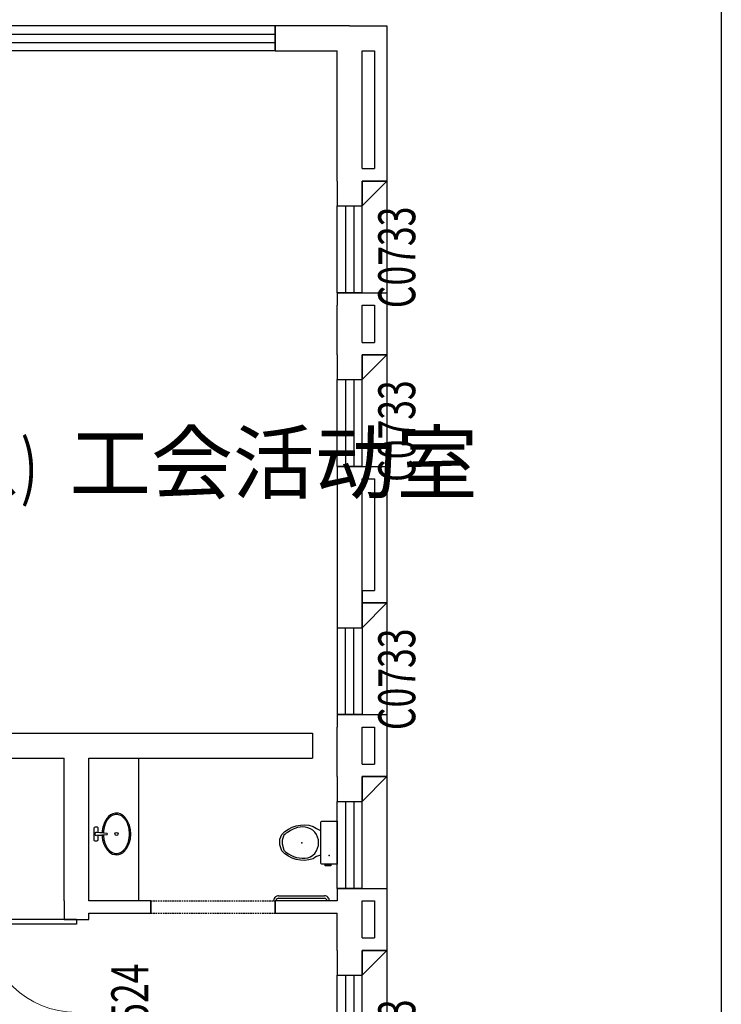
# Model space of a CAD drawing. Extents: x 2426955 to 2522474, y -376732 to -317431.
# Drawn here: x 2478733 to 2484383, y -366642 to -358707 of the extents above; entities that cross this region are included whole.
import ezdxf

# ---------------------------------------------------------------- set-up
doc = ezdxf.new("R2010")
doc.units = 0
doc.header["$PDSIZE"] = 0.2
doc.linetypes.add('DASH', pattern=[0.35, 0.25, -0.1])
doc.linetypes.add('DASHED', pattern=[19.049999999999997, 12.7, -6.35])
doc.layers.get('0').update_dxf_attribs({"linetype": 'CONTINUOUS'})
for name, color, linetype in [('LVTRY', 145, 'CONTINUOUS'), ('TK', 7, 'CONTINUOUS'), ('WALL', 2, 'CONTINUOUS'), ('WINDOW', 4, 'CONTINUOUS'), ('WINDOW_TEXT', 14, 'CONTINUOUS'), ('功能名称', 7, 'CONTINUOUS'), ('看线', 153, 'CONTINUOUS')]:
    doc.layers.add(name, color=color, linetype=linetype)
doc.styles.add('_TCH_DIM', font='SIMPLEX', dxfattribs={"bigfont": 'GBCBIG'})
doc.styles.add('_TCH_WINDOW', font='SIMPLEX.shx', dxfattribs={"height": 3.5, "bigfont": 'GBCBIG.shx'})

# ---------------------------------------------------------------- blocks, each defined once
blk = doc.blocks.new('dfshdfgsrg')
at = {"layer": '看线'}
for p, q in [((2.328306436538696e-10, 0), (-8.842063044430688, 119.0065823541954)), ((28.80883526802063, 119.0065823541954), (19.96677222347353, 0))]:
    blk.add_line(p, q, dxfattribs=at)
blk.add_lwpolyline([(27.19566472549923, 97.29469090420753), (74.98338611179497, 97.29469090513885, 0.4142135623731127), (89.98338611191139, 112.2946909051389), (89.98338611191139, 132.2946909051389, 0.414213562373095), (74.98338611191139, 147.2946909042075), (-55.01661388808861, 147.2946909051389, 0.4142135623732016), (-70.01661388808861, 132.2946909042075), (-70.01661388832144, 112.2946909042075, 0.4142135623730063), (-55.01661388832144, 97.29469090513885), (-7.228892501909286, 97.29469090513885), (-3.755704081151634, 52.5507758371532, 0.2000820524666615), (-195.367001713952, -26.77570167928934, 0.4238671991985411), (-189.3973616149742, -204.0244128163904, 0.3580938266346115), (203.8310234592063, -209.4619383020326, 0.5197597231666006), (186.6948109008372, -0.5300947492942214, 0.149540415780804), (23.87080242286902, 52.54489694349468), (27.19566472549923, 97.29469090420753)], format="xyb", close=True, dxfattribs=at)
blk.add_circle((9.983386111911386, -112.1786391977221), 18, dxfattribs=at)
for centre, radius, start, end in [((9.983386111794971, 119.0065823541954), 18.82544915616848, 0, 180), ((9.983386111678556, 0.5761959245428443), 9.999999999999995, 183.3031889558352, 356.6968110441648)]:
    blk.add_arc(centre, radius, start, end, dxfattribs=at)
blk.add_open_spline([(-3.164841772406362, 37.56241763010621), (-10.76751433080062, 37.26270951051265), (-18.34692757180892, 36.70283237565309), (-39.0975010888651, 34.44810134638101), (-52.13491142867133, 32.21213491540402), (-77.3894492930267, 26.22794812638313), (-89.60603999102022, 22.47977503202856), (-112.8203015024774, 13.61381344404072), (-123.8173450370086, 8.496155724860728), (-144.2395534276729, -2.909514153376222), (-153.6639634564053, -9.197160430252552), (-170.6542773282854, -22.69363516289741), (-178.2194271874614, -29.90156101807952), (-191.2944083625916, -44.95724566560239), (-196.8041187990457, -52.80335995461792), (-205.6774955871515, -68.85985504370183), (-209.0426851643715, -77.06873453967273), (-213.6248299351428, -93.6334418952465), (-214.844291839865, -101.9901551175863), (-215.1549525291193, -118.7091848375276), (-214.2464022571221, -127.0745574356988), (-210.2893234739313, -143.6804042672738), (-207.2384025609354, -151.9222188545391), (-198.9893610847648, -168.0806589704007), (-193.789453940466, -175.9959874805063), (-181.314488281263, -191.2320106578991), (-174.0393676579697, -198.5509836301208), (-157.5943301339867, -212.3094401918352), (-148.425130638876, -218.7479146365076), (-128.4668315190356, -230.4888440547511), (-117.6785022553522, -235.7908768141642), (-94.82686013262719, -245.0512588182464), (-82.76419215044007, -249.0094558112323), (-57.7571840583114, -255.4308666680008), (-44.81339060375467, -257.8940258799121), (-18.46812396449968, -261.2329869931564), (-5.067149214446545, -262.1087695015594), (21.75330096145626, -262.2404552390799), (35.17229198478162, -261.4963577855378), (61.5890306661604, -258.4158703675494), (74.58628210762981, -256.0794979697093), (99.73383896914311, -249.9019114291295), (111.8836033623666, -246.0607476728037), (134.9399384863209, -237.0199559479952), (145.8458742974326, -231.8204678194597), (166.0651953428751, -220.2657727804035), (175.3778185925912, -213.9109557392076), (192.1289493669756, -200.2975488509983), (199.5667172836838, -193.0399078838527), (212.3778482512571, -177.9032241478562), (217.7511679783929, -170.0258623473346), (226.3494412454311, -153.9231279660016), (229.5760359638371, -145.6991736264899), (233.8824808076024, -129.1154385032132), (234.9647976362612, -120.7545707896352), (235.0015002391301, -104.0348818004131), (233.9559157134499, -95.67299184761941), (229.7233199300244, -79.08439856022596), (226.5338554645423, -70.85655444860458), (218.0093471053988, -54.74177765473723), (212.6726308627985, -46.85623908508569), (199.9323921911418, -31.69824947789311), (192.5288914639968, -24.42748855985701), (175.8421853368636, -10.78312881011516), (166.5597152351402, -4.410491453483701), (146.3952049741056, 7.183814438059926), (135.5139286400517, 12.40508644841611), (112.5004367362708, 21.49247882235795), (100.3688581661554, 25.35845681000501), (75.25054669310339, 31.58770112879574), (62.26435597776435, 33.95091620087624), (40.48978219286073, 36.5365840466693), (31.82591600494925, 37.21967593207955), (23.13161399576347, 37.56241763010621)], degree=3, knots=[4.769666502918462, 4.769666502918462, 4.769666502918462, 4.769666502918462, 4.869141429382308, 4.869141429382308, 5.044300173666024, 5.044300173666024, 5.219458917949741, 5.219458917949741, 5.394617662233457, 5.394617662233457, 5.569776406517173, 5.569776406517173, 5.744935150800889, 5.744935150800889, 5.920093895084605, 5.920093895084605, 6.095252639368321, 6.095252639368321, 6.270411383652037, 6.270411383652037, 6.445570127935754, 6.445570127935754, 6.62072887221947, 6.62072887221947, 6.795887616503186, 6.795887616503186, 6.971046360786902, 6.971046360786902, 7.146205105070618, 7.146205105070618, 7.321363849354334, 7.321363849354334, 7.49652259363805, 7.49652259363805, 7.671681337921767, 7.671681337921767, 7.846840082205483, 7.846840082205483, 8.021998826489199, 8.021998826489199, 8.197157570772914, 8.197157570772914, 8.37231631505663, 8.37231631505663, 8.547475059340345, 8.547475059340345, 8.72263380362406, 8.72263380362406, 8.897792547907775, 8.897792547907775, 9.07295129219149, 9.07295129219149, 9.248110036475206, 9.248110036475206, 9.42326878075892, 9.42326878075892, 9.598427525042636, 9.598427525042636, 9.773586269326351, 9.773586269326351, 9.948745013610067, 9.948745013610067, 10.12390375789378, 10.12390375789378, 10.2990625021775, 10.2990625021775, 10.47422124646121, 10.47422124646121, 10.64937999074493, 10.64937999074493, 10.82453873502864, 10.82453873502864, 10.93829676503048, 10.93829676503048, 10.93829676503048, 10.93829676503048], dxfattribs=at)
blk = doc.blocks.new('$TCHSYS$WIN2D')
for p, q in [((-0.5, 0.5), (0.5, 0.5)), ((-0.5, 0.5), (-0.4999999999999999, -0.5)), ((0.5, 0.5), (0.4999999999999998, -0.5)), ((0.5, 0.1666666666666666), (-0.5, 0.1666666666666666)), ((0.5, -0.1666666666666667), (-0.5, -0.1666666666666667)), ((-0.4999999999999999, -0.5), (0.5, -0.5))]:
    blk.add_line(p, q)
blk = doc.blocks.new('$DorLib2D$00000002')
for p, q in [((-0.5, -5.684341886080802e-17), (-0.5000000000000007, 0.4875)), ((-0.4750000000000007, 0.4875), (-0.5000000000000007, 0.4875)), ((-0.475, -2.842170943040401e-17), (-0.4750000000000007, 0.4875)), ((0.475, -2.842170943040401e-17), (0.4750000000000007, 0.4875)), ((0.4750000000000007, 0.4875), (0.5000000000000007, 0.4875)), ((0.5, -5.684341886080802e-17), (0.5000000000000007, 0.4875)), ((-0.5, -5.684341886080802e-17), (-0.475, -2.842170943040401e-17)), ((0.5, -5.684341886080802e-17), (0.475, -2.842170943040401e-17))]:
    blk.add_line(p, q)
at = {"lineweight": 13}
for centre, start, end in [((-0.4875, -4.263256414560601e-17), 0, 88.53071641864632), ((0.4875, -4.263256414560601e-17), 91.4692835813537, 180)]:
    blk.add_arc(centre, 0.4875, start, end, dxfattribs=at)

msp = doc.modelspace()

# ---------------------------------------------------------------- linework, layer by layer
at = {"layer": 'LVTRY'}
for p, q in [((2480817.136047303, -365767.1927624266), (2481187.136047654, -365767.1927361074)), ((2480817.136048527, -365787.1927624266), (2481187.136048879, -365787.1927361074))]:
    msp.add_line(p, q, dxfattribs=at)
at = {"layer": 'LVTRY', "linetype": 'ByBlock'}
msp.add_lwpolyline([(2479689.577646704, -364657.1937641999), (2479689.577646958, -365807.1927396656)], dxfattribs=at)
at = {"layer": 'LVTRY'}
for points in [[(2481155.817655261, -365438.6007190219, 0.07876682902424624), (2481095.246440254, -365468.1389893101, -0.3053557982036308), (2480843.97765526, -365405.0007190218), (2480827.44932027, -365357.7981146162), (2480827.264935222, -365310.2407190221), (2480843.97765526, -365273.3207190221, -0.2978849075279976), (2481095.246440254, -365208.0290465302, 0.07235612786153259), (2481155.817655261, -365239.720719022, -2.053921507848078)], [(2481109.417655261, -365253.160719022, 0.300989156853635), (2480947.97765526, -365224.3607190217, 0.07518319221353524), (2480859.337655261, -365279.720719022), (2480847.749732822, -365320.2165180937), (2480847.68675335, -365349.3410823404), (2480859.337655261, -365398.6007190219, 0.2230135515607222), (2481031.977655261, -365464.0407190219, 0.1968729838715346), (2481109.417655261, -365425.160719022, 0.3553490699886284), (2481109.417655261, -365253.160719022, 0.7088908669339503)]]:
    msp.add_lwpolyline(points, format="xyb", dxfattribs=at)
msp.add_lwpolyline([(2481156.617655261, -365497.6407190215), (2481156.61765526, -365180.6807190215, -0.414213562373095), (2481172.617655261, -365164.6807190215), (2481289.577655261, -365164.6807190215), (2481289.577655261, -365513.6407190215), (2481172.617655261, -365513.6407190215, -0.414213562373095)], format="xyb", close=True, dxfattribs=at)
msp.add_lwpolyline([(2481238.759588331, -365513.6407190215), (2481238.759588331, -365524.6550732589), (2481191.731304151, -365524.6550732589), (2481191.731304151, -365513.6407190215)], close=True, dxfattribs=at)
for centre, radius, start, end in [((2480817.136050243, -365807.1927626692), 40.00000049152625, 127.4677938206056, 180.0000027747644), ((2480817.136049752, -365807.1927624266), 39.99999999987127, 90.00000352181631, 127.4677934497636), ((2481187.136050103, -365807.1927361074), 39.99999999997291, 3.468455437897096e-06, 90.00000352181631), ((2480817.136049752, -365807.1927624266), 20.00000000002913, 127.4677934497636, 180.0000024545992), ((2480817.136049752, -365807.1927624266), 19.99999999997855, 90.00000352181631, 127.4677934497636), ((2481187.136050103, -365807.1927361074), 19.99999999997291, 3.468455437897096e-06, 90.00000352181631)]:
    msp.add_arc(centre, radius, start, end, dxfattribs=at)
for p in [(2481003.689891136, -365339.160719022), (2481225.103433004, -365442.3111759958)]:
    msp.add_point(p, dxfattribs=at)
at = {"layer": 'TK'}
msp.add_lwpolyline([(2464303.814101669, -323427.3421083062), (2484383.225086803, -323427.3421083062), (2484383.225086803, -376731.8458324272), (2464303.814101669, -376731.8458324272)], close=True, dxfattribs=at)
at = {"layer": 'WALL'}
for p, q in [((2481389.577658309, -358757.1926184524), (2480789.577625131, -358757.1926892608)), ((2480789.577625131, -358757.1926892608), (2480789.577648731, -358957.1926892448)), ((2481389.577658309, -358757.1926184524), (2481689.577294003, -358757.1925829735)), ((2481689.577294003, -358757.1925829735), (2481689.577286404, -360007.1927403604)), ((2480789.577648731, -358957.1926892448), (2481289.577670702, -358957.1926302447)), ((2481289.577676778, -360007.1927417556), (2481289.577670702, -358957.1926302447)), ((2481489.577670588, -358957.1926066184), (2481589.57729287, -358957.1925948181)), ((2481489.577676097, -359907.1927407096), (2481489.577670588, -358957.1926066184)), ((2481589.57729287, -358957.1925948181), (2481589.577287095, -359907.1927404008)), ((2481489.577676097, -359907.1927407096), (2481589.577287095, -359907.1927404008)), ((2481289.577676778, -360007.1927411392), (2481289.57767669, -360207.1927385846)), ((2481489.577676796, -360007.1927409779), (2481689.577286404, -360007.1927403604)), ((2481489.577676828, -360207.1927386574), (2481489.577676796, -360007.1927409779)), ((2481289.57767669, -360207.1927385846), (2481489.577676828, -360207.1927386574)), ((2481489.577676469, -360907.1927410198), (2481289.577676435, -360907.1927385846)), ((2481289.577676435, -360907.1927385846), (2481289.577676414, -361007.1927409716)), ((2481489.577676469, -360907.1927410198), (2481689.577281761, -360907.1927405141)), ((2481689.577281761, -360907.1927405141), (2481689.577278869, -361407.1927404534)), ((2481289.577676252, -361407.1927411347), (2481289.577676414, -361007.1927409675)), ((2481489.57767622, -361307.1927408027), (2481489.577676341, -361007.19274097)), ((2481489.577676341, -361007.19274097), (2481589.577281486, -361007.1927407171)), ((2481589.577281486, -361007.1927407171), (2481589.577279752, -361307.1927404939)), ((2481489.57767622, -361307.1927408027), (2481589.577279752, -361307.1927404939)), ((2481289.577676252, -361407.1927411456), (2481289.57767614, -361607.192743609)), ((2481489.577676355, -361407.1927410709), (2481689.577278869, -361407.1927404534)), ((2481489.577676279, -361607.1927436681), (2481489.577676355, -361407.1927410709)), ((2481289.57767614, -361607.192743609), (2481489.577676279, -361607.1927436681)), ((2481489.577676089, -362307.1927407294), (2481289.577675933, -362307.1927436089)), ((2481289.577675933, -362307.1927436089), (2481289.577675956, -362407.1927409784)), ((2481489.577676089, -362307.1927407294), (2481689.577275021, -362307.1927402237)), ((2481689.577275021, -362307.1927402237), (2481689.577270855, -363407.1927399728)), ((2481289.577675956, -362407.1927402159), (2481289.577666431, -363607.1927333485)), ((2481489.577666506, -363607.1927349327), (2481489.577675994, -362407.1927406796)), ((2481489.577675994, -362407.1927406796), (2481589.577274642, -362407.1927404267)), ((2481589.577274642, -362407.1927404267), (2481589.577271234, -363307.1927408321)), ((2481489.577675314, -363307.192741008), (2481589.577271234, -363307.1927408321)), ((2481489.577675314, -363307.192741008), (2481489.577675693, -363407.192741008)), ((2481489.577675693, -363407.192741008), (2481689.577270855, -363407.1927399728)), ((2481289.577666431, -363607.1927333485), (2481489.577666506, -363607.1927349327)), ((2481489.577660944, -364307.1927376987), (2481289.577660886, -364307.1927335011)), ((2481289.577660886, -364307.1927335011), (2481289.577660114, -364407.1927371896)), ((2481489.577660944, -364307.1927376987), (2481689.577319165, -364307.192737193)), ((2481689.577319165, -364307.192737193), (2481689.577316273, -364807.1927369589)), ((2481289.577657677, -364807.1927375405), (2481289.577660114, -364407.1927373724)), ((2481489.577660187, -364407.192737649), (2481589.57731828, -364407.1927373961)), ((2481489.577658359, -364707.1927377151), (2481489.577660187, -364407.192737649)), ((2481589.57731828, -364407.1927373961), (2481589.577316546, -364707.1927374064)), ((2477339.576164419, -364457.1937849197), (2479189.577650717, -364457.193768605)), ((2479189.577650717, -364457.193768605), (2481089.577664664, -364457.1937518608)), ((2481089.577664664, -364457.1937518608), (2481089.577666427, -364657.1937518608)), ((2477139.576163386, -364657.1937866497), (2479089.577651165, -364657.1937694649)), ((2479089.577646933, -365807.1927503215), (2479089.577651165, -364657.1937694649)), ((2479289.577651248, -364657.1937677225), (2481089.577666427, -364657.1937518608)), ((2479289.577646958, -365807.1927497786), (2479289.577651248, -364657.1937677225)), ((2481489.577658359, -364707.1927377151), (2481589.577316546, -364707.1927374064)), ((2481289.577657677, -364807.1927376014), (2481289.577656611, -365007.1927321187)), ((2481489.577657696, -364807.1927375764), (2481689.577316273, -364807.1927369589)), ((2481489.577656579, -365007.1927332155), (2481489.577657696, -364807.1927375764)), ((2481289.577656611, -365007.1927321187), (2481489.577656579, -365007.1927332155)), ((2481489.577652761, -365707.1927357807), (2481289.577652756, -365707.1927321187)), ((2481289.577652756, -365707.1927321187), (2481289.577652169, -365807.1927321532)), ((2481489.577652761, -365707.1927357807), (2481689.577322969, -365707.192735275)), ((2481689.577322969, -365707.192735275), (2481689.577320077, -366207.1927354243)), ((2479089.577646933, -365807.1927503215), (2479089.577646391, -365957.1937530274)), ((2479789.577646947, -365807.1927453979), (2479289.577646958, -365807.1927497786)), ((2479789.577647828, -365907.19274544), (2479789.577646947, -365807.1927453979)), ((2481289.577652169, -365807.1927321532), (2480789.577646947, -365807.1927365852)), ((2480789.577646947, -365807.1927365852), (2480789.577647828, -365907.1927366272)), ((2481489.577652229, -365807.1927361379), (2481589.57732239, -365807.192735885)), ((2481489.577650401, -366107.1927361805), (2481489.577652229, -365807.1927361379)), ((2481589.57732239, -365807.192735885), (2481589.577320656, -366107.1927358718)), ((2479289.577646614, -365907.192749847), (2479789.577647828, -365907.19274544)), ((2479289.577646365, -365957.1937537738), (2479289.577646614, -365907.192749847)), ((2480789.577647828, -365907.1927366272), (2481289.577651398, -365907.1927322214)), ((2481289.577649756, -366207.192735662), (2481289.577651398, -365907.1927322214)), ((2479089.577646391, -365957.1937530274), (2479289.577646365, -365957.1937537738)), ((2481489.577650401, -366107.1927361805), (2481589.577320656, -366107.1927358718)), ((2481289.577649756, -366207.1927359666), (2481289.57764912, -366407.1932419679)), ((2481489.577649754, -366207.1927360418), (2481689.577320077, -366207.1927354243)), ((2481489.577649111, -366407.1932425773), (2481489.577649754, -366207.1927360418)), ((2481289.57764912, -366407.1932419679), (2481489.577649111, -366407.1932425773))]:
    msp.add_line(p, q, dxfattribs=at)
for points in [[(2481689.57728646, -360007.1927421326), (2481489.577676865, -360007.1927408669), (2481489.577676054, -360207.1927386364), (2481689.57728646, -360007.1927402494)], [(2481689.577290474, -361407.1927418076), (2481489.577680879, -361407.1927405419), (2481489.577680068, -361607.1927383114), (2481689.577290474, -361407.1927399244)], [(2481689.577271059, -363407.1927409894), (2481489.577661464, -363407.1927397237), (2481489.577660652, -363607.1927374932), (2481689.577271059, -363407.1927391062)], [(2481689.577275075, -364807.1927391114), (2481489.57766548, -364807.1927378457), (2481489.577664669, -365007.1927356152), (2481689.577275075, -364807.1927372282)], [(2481689.577279092, -366207.1927332394), (2481489.577669497, -366207.1927319737), (2481489.577668686, -366407.1927297432), (2481689.577279092, -366207.1927313562)]]:
    msp.add_lwpolyline(points, dxfattribs=at)
at = {"layer": 'WINDOW', "linetype": 'DASHED'}
for p, q in [((2479789.577646958, -365807.1927454069), (2480789.577646958, -365807.1927365942)), ((2479789.577647839, -365907.1927454069), (2480789.577647839, -365907.1927365942))]:
    msp.add_line(p, q, dxfattribs=at)
at = {"layer": 'WINDOW', "linetype": 'DASH'}
for p, q in [((2479789.577646958, -365807.1927454069), (2479789.577647839, -365907.1927454069)), ((2480789.577647839, -365907.1927365942), (2480789.577646958, -365807.1927365942))]:
    msp.add_line(p, q, dxfattribs=at)
at = {"layer": '看线'}
msp.add_lwpolyline([(2481689.577286644, -360007.1927421326), (2481689.577327465, -367807.1927375905)], dxfattribs=at)

# ---------------------------------------------------------------- block references
at = {"layer": 'LVTRY', "linetype": 'ByBlock', "xscale": 0.6999999999825377, "yscale": 0.6999999999825377, "zscale": 0.6999999999825377, "rotation": 90}
msp.add_blockref('dfshdfgsrg', (2479433.285500699, -365275.9442956793), dxfattribs=at)
at = {"layer": 'WINDOW'}
ref = msp.add_blockref('$TCHSYS$WIN2D', (2479139.577637016, -358857.1929107145), dxfattribs=dict(at, xscale=-3300, yscale=-200, zscale=-3300, rotation=9.34525584916912e-06))
ref.add_attrib('A', 'C3333', (2478664.577599316, -358626.0478832945), dxfattribs={"layer": 'WINDOW_TEXT', "height": 297.5, "rotation": 9.34525590360606e-06, "style": '_TCH_WINDOW', "width": 0.7058823529411765})
ref = msp.add_blockref('$TCHSYS$WIN2D', (2481389.577676578, -360557.1927385958), dxfattribs=dict(at, xscale=700, yscale=200, zscale=700, rotation=89.99999997913591))
ref.add_attrib('A', 'C0733', (2481918.2227813, -361032.1927387886), dxfattribs={"layer": 'WINDOW_TEXT', "height": 297.5, "rotation": 89.99999997913591, "style": '_TCH_WINDOW', "width": 0.7058823529411765})
ref = msp.add_blockref('$TCHSYS$WIN2D', (2481389.577676089, -361957.1927436236), dxfattribs=dict(at, xscale=700, yscale=200, zscale=700, rotation=89.99999998303126))
ref.add_attrib('A', 'C0733', (2481918.222780843, -362432.1927437804), dxfattribs={"layer": 'WINDOW_TEXT', "height": 297.5, "rotation": 89.99999998303126, "style": '_TCH_WINDOW', "width": 0.7058823529411765})
ref = msp.add_blockref('$TCHSYS$WIN2D', (2481389.577663679, -363957.1927342159), dxfattribs=dict(at, xscale=-700, yscale=200, zscale=-700, rotation=89.99999954616592))
ref.add_attrib('A', 'C0733', (2481918.219786378, -364432.1927320504), dxfattribs={"layer": 'WINDOW_TEXT', "height": 297.5, "rotation": 89.99999954616595, "style": '_TCH_WINDOW', "width": 0.7058823529411765})
at = {"layer": 'WINDOW', "xscale": 700, "yscale": 200, "zscale": 700, "rotation": 89.99999968581129}
msp.add_blockref('$TCHSYS$WIN2D', (2481389.577654661, -365357.1927327552), dxfattribs=at)
at = {"layer": 'WINDOW'}
ref = msp.add_blockref('$DorLib2D$00000002', (2479189.577643575, -366707.1937534084), dxfattribs=dict(at, xscale=1500, yscale=1500, zscale=1500, rotation=89.99999978619196))
ref.add_attrib('A', 'M1524', (2479768.222746679, -367182.1937555665), dxfattribs={"layer": 'WINDOW_TEXT', "height": 297.5, "rotation": 89.99999978619196, "style": '_TCH_WINDOW', "width": 0.7058823529411765})
ref = msp.add_blockref('$TCHSYS$WIN2D', (2481389.577647242, -367032.1932422682), dxfattribs=dict(at, xscale=1250, yscale=200, zscale=1250, rotation=89.99999982543655))
ref.add_attrib('A', 'C12a33', (2481918.222750461, -367582.1932438788), dxfattribs={"layer": 'WINDOW_TEXT', "height": 297.5, "rotation": 89.99999982543655, "style": '_TCH_WINDOW', "width": 0.7058823529411765})

# ---------------------------------------------------------------- texts
at = {"layer": '功能名称', "style": '_TCH_DIM'}
msp.add_text('兼党员活动室、工会活动室', height=482.2695035460993, dxfattribs=at).set_placement((2474527.574722009, -362518.8388933495))
at = {"layer": '功能名称', "style": '_TCH_DIM', "width": 0.7058823529411765}
msp.add_text(')', height=425, dxfattribs=at).set_placement((2478740.340679456, -362518.8388933495))

doc.saveas('drawing.dxf')
